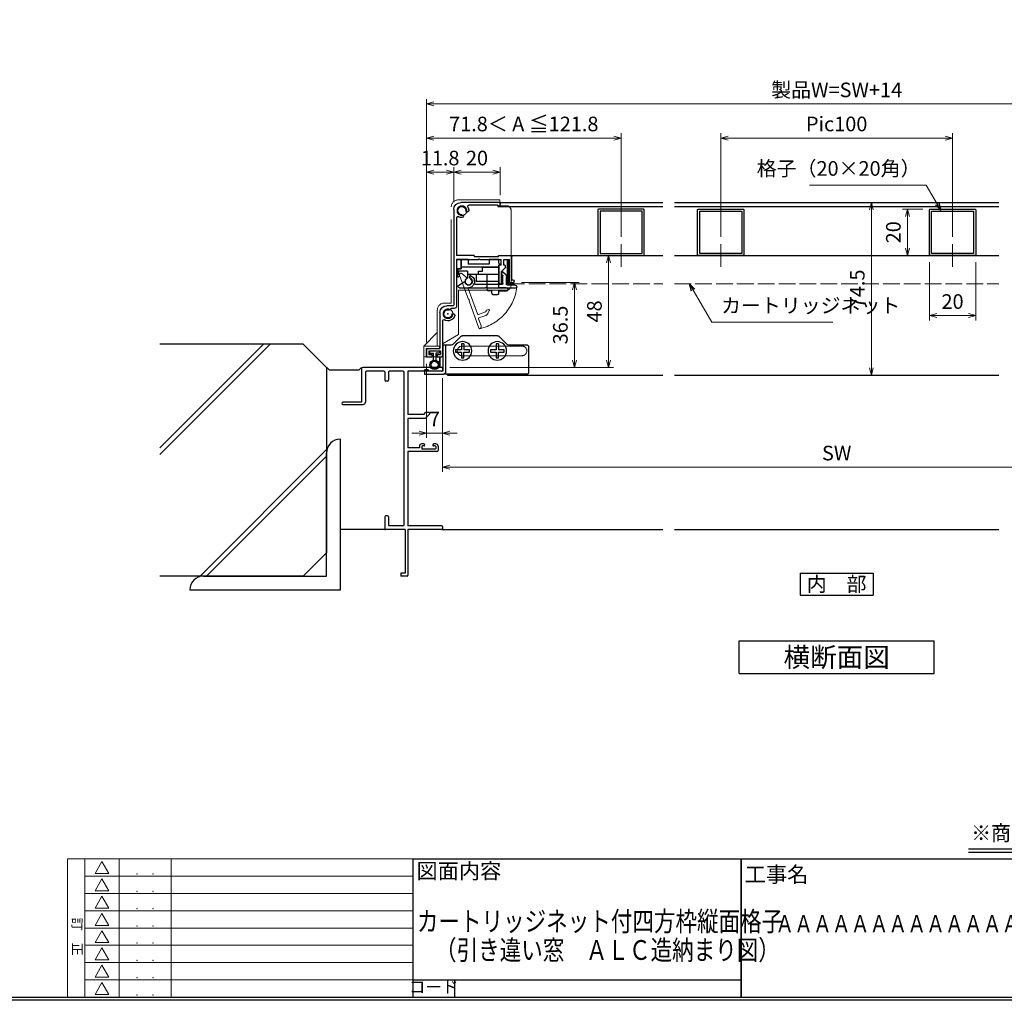
# Model space of a CAD drawing. Units: millimetres. Extents: x -1 to 2506, y 22 to 868.
# Drawn here: x 1790 to 2215, y 22 to 445 of the extents above; entities that cross this region are included whole.
import ezdxf
from ezdxf.enums import TextEntityAlignment as Align

# ---------------------------------------------------------------- set-up
doc = ezdxf.new("R2010")
doc.units = ezdxf.units.MM
doc.header["$LTSCALE"] = 3
doc.linetypes.add('ACAD_ISO02W100', pattern=[15, 12, -3])
doc.linetypes.add('ACAD_ISO04W100', pattern=[30, 24, -3, 0, -3])
doc.layers.get('0').update_dxf_attribs({"lineweight": 25})
doc.layers.get('Defpoints').update_dxf_attribs({"color": 151, "lineweight": 25})
for name, color, linetype in [('0000躯体', 253, 'Continuous'), ('_0-0_図枠', 7, 'Continuous'), ('TOS_S1', 4, 'Continuous')]:
    doc.layers.add(name, color=color, linetype=linetype)
for name, color, linetype, lineweight in [('003', 2, 'Continuous', 25), ('006', 4, 'ACAD_ISO04W100', 20), ('007', 4, 'ACAD_ISO02W100', 20), ('Z_HYO', 7, 'Continuous', 9)]:
    doc.layers.add(name, color=color, linetype=linetype, lineweight=lineweight)
doc.styles.add('AT_VECTOR', font='romans.shx', dxfattribs={"bigfont": 'extfont.shx'})
doc.styles.add('DIM', font='romans.shx', dxfattribs={"width": 0.75, "bigfont": 'extfont.shx'})
doc.styles.add('TOS_t', font='txt', dxfattribs={"width": 1.2})
doc.styles.add('TOS_y', font='txt', dxfattribs={"width": 0.8})
doc.dimstyles.new('DIM', dxfattribs={"dimtxt": 3, "dimasz": 1.5, "dimexe": 1, "dimexo": 1.5, "dimgap": 1, "dimtad": 1, "dimdsep": 46, "dimtxsty": 'DIM', "dimblk": 'OPEN30', "dimcen": 0, "dimclrd": 4, "dimclre": 4, "dimclrt": 7, "dimadec": 0, "dimazin": 0, "dimtfac": 1, "dimtmove": 0, "dimatfit": 3, "dimldrblk": 'OPEN30', "dimfxl": 0, "dimlwd": 20, "dimlwe": 20, "dimarcsym": 0})

# ---------------------------------------------------------------- blocks, each defined once
blk = doc.blocks.new('REF-TO-1X873', base_point=(72.37, 184.18))
at = {"layer": 'TOS_S1', "ltscale": 0.7}
for p, q in [((37.37, 253.68), (37.37, 239.18)), ((72.07, 254.18), (37.87, 254.18)), ((39.02, 252.03), (39.02, 239.18)), ((47.07, 252.53), (39.52, 252.53)), ((47.37, 252.23), (47.37, 248.68)), ((49.02, 252.23), (49.02, 248.68)), ((55.22, 252.53), (49.32, 252.53)), ((55.72, 186.33), (55.72, 252.03)), ((64.12, 252.53), (57.37, 252.53)), ((57.37, 252.53), (57.37, 233.83)), ((64.67, 253.08), (64.12, 252.53)), ((66.07, 253.08), (64.67, 253.08)), ((66.07, 253.08), (66.07, 252.53)), ((72.07, 252.53), (66.07, 252.53)), ((72.37, 253.88), (72.37, 252.83)), ((48.52, 248.18), (47.87, 248.18)), ((37.37, 239.18), (29.37, 239.18)), ((29.37, 238.18), (38.02, 238.18)), ((64.19, 233.83), (57.37, 233.83)), ((64.19, 233.83), (65.04, 234.68)), ((65.02, 232.33), (66.77, 234.08)), ((66.52, 234.68), (65.04, 234.68)), ((57.37, 232.18), (57.37, 219.48)), ((64.66, 232.18), (57.37, 232.18)), ((64.17, 221.18), (63.37, 221.18)), ((69.37, 221.18), (68.57, 221.18)), ((62.37, 219.48), (57.37, 219.48)), ((69.87, 217.83), (57.37, 217.83)), ((57.37, 217.83), (57.37, 185.83)), ((62.37, 220.18), (62.37, 219.48)), ((63.37, 219.98), (63.37, 219.23)), ((64.37, 220.28), (63.67, 220.28)), ((69.07, 218.93), (63.67, 218.93)), ((64.67, 220.68), (64.67, 220.58)), ((68.07, 220.68), (68.07, 220.58)), ((69.07, 220.28), (68.37, 220.28)), ((69.37, 219.98), (69.37, 219.23)), ((70.37, 220.18), (70.37, 218.33)), ((47.37, 189.68), (47.37, 187.38)), ((47.37, 186.98), (47.37, 184.48)), ((48.52, 190.18), (47.87, 190.18)), ((49.02, 189.68), (49.02, 186.13)), ((56.17, 184.18), (47.67, 184.18)), ((55.22, 185.83), (49.32, 185.83)), ((56.17, 184.18), (56.17, 165.38)), ((72.07, 185.83), (57.37, 185.83)), ((72.07, 184.18), (57.37, 184.18)), ((57.37, 184.18), (57.37, 164.48)), ((72.37, 185.53), (72.37, 184.48)), ((56.17, 165.38), (54.37, 165.38)), ((54.37, 165.38), (54.37, 164.18)), ((57.07, 164.18), (54.37, 164.18))]:
    blk.add_line(p, q, dxfattribs=at)
at = {"layer": 'TOS_S1'}
for p, q in [((47.57, 187.18), (47.37, 187.38)), ((47.37, 186.98), (47.57, 187.18))]:
    blk.add_line(p, q, dxfattribs=at)
at = {"layer": 'TOS_S1', "ltscale": 0.7}
for centre, radius, start, end in [((37.87, 253.68), 0.5, 90, 180), ((39.52, 252.03), 0.5, 90, 180), ((47.07, 252.23), 0.3, 0, 90), ((49.32, 252.23), 0.3, 90, 180), ((55.22, 252.03), 0.5, 0, 90), ((72.07, 253.88), 0.3, 0, 90), ((72.07, 252.83), 0.3, 270, 0), ((47.87, 248.68), 0.5, 180, 270), ((48.52, 248.68), 0.5, 270, 0), ((29.37, 238.68), 0.5, 90, 270), ((38.02, 239.18), 1, 270, 0), ((66.52, 234.33), 0.354, 315, 90), ((64.66, 232.68), 0.5, 270, 315), ((63.37, 220.18), 1, 90, 180), ((64.17, 220.68), 0.5, 0, 90), ((68.57, 220.68), 0.5, 90, 180), ((69.37, 220.18), 1, 0, 90), ((63.67, 219.98), 0.3, 90, 180), ((63.67, 219.23), 0.3, 180, 270), ((64.37, 220.58), 0.3, 270, 0), ((68.37, 220.58), 0.3, 180, 270), ((69.07, 219.98), 0.3, 0, 90), ((69.07, 219.23), 0.3, 270, 0), ((69.87, 218.33), 0.5, 270, 0), ((47.87, 189.68), 0.5, 90, 180), ((48.52, 189.68), 0.5, 0, 90), ((47.67, 184.48), 0.3, 180, 270), ((49.32, 186.13), 0.3, 180, 270), ((55.22, 186.33), 0.5, 270, 0), ((72.07, 185.53), 0.3, 0, 90), ((72.07, 184.48), 0.3, 270, 0), ((57.07, 164.48), 0.3, 270, 0)]:
    blk.add_arc(centre, radius, start, end, dxfattribs=at)
blk = doc.blocks.new('WAKU_KAITEI')
at = {"color": 255}
for p, q in [((350, 40), (450, 40)), ((350, 40), (350, 0)), ((355, 40), (355, 0)), ((365, 40), (365, 0)), ((380, 40), (380, 0)), ((450, 40), (450, 0)), ((355, 35), (450, 35)), ((355, 30), (450, 30)), ((355, 25), (450, 25)), ((355, 20), (450, 20)), ((355, 15), (450, 15)), ((355, 10), (450, 10)), ((350, 7), (350, 0)), ((355, 5), (450, 5)), ((350, 0), (450, 0))]:
    blk.add_line(p, q, dxfattribs=at)
at = {"color": 255, "linetype": 'Continuous'}
for p, q in [((358, 35.77), (360, 39.23)), ((362, 35.77), (360, 39.23)), ((358, 35.77), (362, 35.77)), ((358, 30.77), (360, 34.23)), ((362, 30.77), (360, 34.23)), ((358, 30.77), (362, 30.77)), ((358, 25.77), (360, 29.23)), ((362, 25.77), (360, 29.23)), ((358, 25.77), (362, 25.77)), ((358, 20.77), (360, 24.23)), ((362, 20.77), (360, 24.23)), ((358, 20.77), (362, 20.77)), ((358, 20.77), (362, 20.77)), ((358, 15.77), (360, 19.23)), ((362, 15.77), (360, 19.23)), ((358, 15.77), (362, 15.77)), ((358, 10.77), (360, 14.23)), ((362, 10.77), (360, 14.23)), ((358, 10.77), (362, 10.77)), ((358, 5.77), (360, 9.23)), ((362, 5.77), (360, 9.23)), ((358, 5.77), (362, 5.77)), ((358, 0.77), (360, 4.23)), ((362, 0.77), (360, 4.23)), ((358, 0.77), (362, 0.77))]:
    blk.add_line(p, q, dxfattribs=at)
for p in [(370.1, 35.62), (374.81, 35.62), (370.1, 30.62), (374.81, 30.62), (370.1, 25.62), (374.81, 25.62), (370.1, 20.62), (370.1, 20.62), (374.81, 20.62), (374.81, 20.62), (370.1, 15.62), (374.81, 15.62), (370.1, 10.62), (374.81, 10.62), (370.1, 5.62), (374.81, 5.62), (370.1, 0.62), (374.81, 0.62)]:
    blk.add_point(p, dxfattribs=at)
at = {"color": 255, "style": 'TOS_t'}
blk.add_text('訂    正', height=2.8, rotation=270, dxfattribs=at).set_placement((352.5, 17.5), align=Align.MIDDLE)
at = {"color": 255, "style": 'TOS_y', "width": 0.85}
for tag, p in [('NO1', (359.89, 36.14)), ('NO2', (359.89, 31.14)), ('NO3', (359.89, 26.14)), ('NO4', (359.89, 21.14)), ('NO5', (359.89, 16.14)), ('NO6', (359.89, 11.14)), ('NO7', (359.89, 6.14)), ('NO8', (359.89, 1.14))]:
    blk.add_attdef(tag, text='', height=1.9, dxfattribs=at).set_placement(p, align=Align.CENTER)
for tag, p, height in [('YEAR1', (365.89, 35.93), 2.5), ('MONTH1', (371, 35.93), 2.5), ('DAY1', (375.89, 35.93), 2.5), ('COMMENT1', (383.17, 35.82), 3), ('YEAR2', (365.89, 30.93), 2.5), ('MONTH2', (371, 30.93), 2.5), ('DAY2', (375.89, 30.93), 2.5), ('COMMENT2', (383.17, 30.82), 3), ('COMMENT3', (383.17, 25.82), 3), ('YEAR3', (365.89, 25.93), 2.5), ('MONTH3', (371, 25.93), 2.5), ('DAY3', (375.89, 25.93), 2.5), ('YEAR4', (365.89, 20.93), 2.5), ('MONTH4', (371, 20.93), 2.5), ('DAY4', (375.89, 20.93), 2.5), ('COMMENT4', (383.17, 20.82), 3), ('YEAR5', (365.89, 15.93), 2.5), ('MONTH5', (371, 15.93), 2.5), ('DAY5', (375.89, 15.93), 2.5), ('COMMENT5', (383.17, 15.82), 3), ('YEAR6', (365.89, 10.93), 2.5), ('MONTH6', (371, 10.93), 2.5), ('DAY6', (375.89, 10.93), 2.5), ('COMMENT6', (383.17, 10.82), 3), ('COMMENT7', (383.17, 5.82), 3), ('YEAR7', (365.89, 5.93), 2.5), ('MONTH7', (371, 5.93), 2.5), ('DAY7', (375.89, 5.93), 2.5), ('YEAR8', (365.89, 0.93), 2.5), ('MONTH8', (371, 0.93), 2.5), ('DAY8', (375.89, 0.93), 2.5), ('COMMENT8', (383.17, 0.82), 3)]:
    blk.add_attdef(tag, p, '', height=height, dxfattribs=at)
blk = doc.blocks.new('_Open30')
at = {"color": 0, "linetype": 'ByBlock', "lineweight": -2}
for p, q in [((-1, 0.27), (0, 0)), ((0, 0), (-1, -0.27)), ((0, 0), (-1, 0))]:
    blk.add_line(p, q, dxfattribs=at)
blk = doc.blocks.new('*D105')
at = {"color": 4, "lineweight": 20, "ltscale": 0.2}
for p, q in [((1972.51, 290.68), (1972.51, 250.2)), ((2312.51, 290.68), (2312.51, 250.2)), ((2309.36, 252.3), (1975.66, 252.3))]:
    blk.add_line(p, q, dxfattribs=at)
at = {"layer": 'Defpoints', "color": 0, "ltscale": 0.2}
for p in [(1972.51, 293.83), (2312.51, 293.83), (1972.51, 252.3)]:
    blk.add_point(p, dxfattribs=at)
at = {"color": 4, "lineweight": 20, "ltscale": 0.2, "xscale": 3.15, "yscale": 3.15, "zscale": 3.15, "rotation": 180}
blk.add_blockref('_Open30', (1972.51, 252.3), dxfattribs=at)
at = {"color": 4, "lineweight": 20, "ltscale": 0.2, "xscale": 3.15, "yscale": 3.15, "zscale": 3.15}
blk.add_blockref('_Open30', (2312.51, 252.3), dxfattribs=at)
at = {"color": 7, "ltscale": 0.2, "insert": (2142.51, 257.55), "char_height": 6.3, "attachment_point": 5, "style": 'DIM'}
blk.add_mtext('SW', dxfattribs=at)
blk = doc.blocks.new('*D106')
at = {"color": 4, "lineweight": 20, "ltscale": 0.2}
for p, q in [((1965.51, 296.78), (1965.51, 264.9)), ((1972.51, 290.68), (1972.51, 264.9)), ((1962.36, 267), (1959.21, 267)), ((1965.51, 267), (1972.51, 267)), ((1975.66, 267), (1978.81, 267))]:
    blk.add_line(p, q, dxfattribs=at)
at = {"layer": 'Defpoints', "color": 0, "ltscale": 0.2}
for p in [(1965.51, 299.93), (1972.51, 293.83), (1972.51, 267)]:
    blk.add_point(p, dxfattribs=at)
at = {"color": 4, "lineweight": 20, "ltscale": 0.2, "xscale": 3.15, "yscale": 3.15, "zscale": 3.15}
blk.add_blockref('_Open30', (1965.51, 267), dxfattribs=at)
at = {"color": 4, "lineweight": 20, "ltscale": 0.2, "xscale": 3.15, "yscale": 3.15, "zscale": 3.15, "rotation": 180}
blk.add_blockref('_Open30', (1972.51, 267), dxfattribs=at)
at = {"color": 7, "ltscale": 0.2, "insert": (1969.01, 272.25), "char_height": 6.3, "attachment_point": 5, "style": 'DIM'}
blk.add_mtext('7', dxfattribs=at)
blk = doc.blocks.new('J8146')
at = {"layer": '003'}
blk.add_lwpolyline([(424.5, 523.68), (443.9, 523.68, -0.414214), (444.2, 523.38), (444.2, 503.98, -0.414214), (443.9, 503.68), (424.5, 503.68, -0.414214), (424.2, 503.98), (424.2, 523.38, -0.414214)], format="xyb", close=True, dxfattribs=at)
blk.add_lwpolyline([(425.1, 522.78), (443.3, 522.78), (443.3, 504.58), (425.1, 504.58)], close=True, dxfattribs=at)
blk = doc.blocks.new('AFGD')
at = {"layer": '003'}
for p, q in [((120.93, 66.69), (120.93, 59.49)), ((120.93, 66.69), (130.73, 66.69)), ((130.73, 63.69), (130.73, 66.69)), ((133.43, 63.69), (133.43, 65.28)), ((134.43, 62.29), (134.43, 65.28)), ((138.73, 61.29), (138.73, 63.79)), ((120.93, 59.49), (120.23, 59.49)), ((120.23, 59.49), (120.93, 58.79)), ((120.93, 63.69), (134.43, 63.69)), ((120.93, 60.49), (137.13, 60.49)), ((134.43, 62.29), (138.33, 62.29)), ((137.13, 57.19), (137.13, 61.29)), ((137.13, 61.29), (138.73, 61.29)), ((138.33, 62.29), (138.33, 63.7)), ((120.93, 58.79), (120.93, 57.19)), ((120.93, 57.19), (125.13, 57.19)), ((125.13, 59.19), (134.13, 59.19)), ((125.13, 57.19), (125.13, 59.19)), ((134.13, 57.19), (134.13, 59.19)), ((134.13, 57.19), (137.13, 57.19))]:
    blk.add_line(p, q, dxfattribs=at)
for centre, radius, start, end in [((133.93, 66.69), 1.5, 289.4712, 250.5288), ((138.43, 64.19), 0.5, 306.8699, 258.463)]:
    blk.add_arc(centre, radius, start, end, dxfattribs=at)
blk = doc.blocks.new('ASDG')
at = {"layer": '003'}
for p, q in [((142.48, 115.1), (140.48, 115.1)), ((135.98, 113.1), (135.98, 112.67)), ((136.98, 112.1), (135.98, 112.67)), ((139.98, 113.6), (136.48, 113.6)), ((139.98, 112.1), (136.98, 112.1)), ((139.98, 114.6), (139.98, 113.6)), ((139.98, 112.1), (139.98, 103.3)), ((142.98, 114.6), (142.98, 113.6)), ((142.98, 113.6), (144.48, 113.6)), ((144.98, 113.1), (144.98, 106.3)), ((148.78, 106.3), (139.98, 106.3)), ((148.78, 106.3), (148.78, 105.1)), ((146.98, 103.3), (139.98, 103.3)), ((148.78, 105.1), (146.98, 105.1)), ((146.98, 105.1), (146.98, 103.3))]:
    blk.add_line(p, q, dxfattribs=at)
for centre, start, end in [((140.48, 114.6), 90, 180), ((142.48, 114.6), 0, 90), ((136.48, 113.1), 90, 180), ((144.48, 113.1), 0, 90), ((144.48, 113.1), 0, 90)]:
    blk.add_arc(centre, 0.5, start, end, dxfattribs=at)
blk = doc.blocks.new('DGHJ')
at = {"layer": '003'}
for p, q in [((570.55, -114.52), (572.81, -115.9)), ((570.86, -113.41), (582.06, -113.41)), ((582.36, -113.71), (582.06, -113.41)), ((582.36, -113.71), (582.66, -113.41)), ((582.66, -113.41), (595.26, -113.41)), ((591.36, -114.61), (594.56, -114.61)), ((575.26, -117.78), (575.26, -118.27)), ((577.51, -114.91), (589.26, -114.91)), ((589.56, -115.21), (589.56, -118.52)), ((591.06, -114.91), (591.06, -118.14)), ((589.06, -119.11), (589.06, -120.01)), ((589.57, -120.23), (590.61, -119.21))]:
    blk.add_line(p, q, dxfattribs=at)
for centre, radius, start, end in [((570.86, -114.01), 0.6, 90, 238.7), ((574.76, -116.11), 1.55, 295.622, 165.4047), ((591.36, -114.91), 0.3, 90, 180), ((594.56, -113.61), 1, 270, 351.7868), ((595.26, -113.71), 0.3, 351.7868, 90), ((572.97, -115.64), 0.3, 238.7, 345.4047), ((575.56, -117.78), 0.3, 115.622, 180), ((575.56, -118.27), 0.3, 180, 290.3544), ((574.76, -116.11), 2.6, 290.3544, 18.08), ((577.51, -115.21), 0.3, 90, 198.08), ((589.36, -119.11), 0.3, 99.5941, 180), ((589.26, -115.21), 0.3, 0, 90), ((589.26, -118.52), 0.3, 279.5941, 0), ((589.56, -118.14), 1.5, 314.3, 0), ((589.36, -120.01), 0.3, 180, 314.3)]:
    blk.add_arc(centre, radius, start, end, dxfattribs=at)
blk = doc.blocks.new('stard')
at = {"layer": '003'}
for p, q in [((752.43, 207.74), (769.43, 207.74)), ((752.43, 207.74), (752.43, 207.04)), ((753.43, 206.54), (765.93, 206.54)), ((753.43, 206.54), (753.43, 206.04)), ((772.43, 204.74), (772.43, 163.54)), ((771.23, 201.24), (771.23, 184.89)), ((747.43, 174.39), (747.43, 184.39)), ((753.18, 184.89), (747.93, 184.89)), ((750.83, 183.19), (748.43, 183.19)), ((748.43, 173.19), (748.43, 183.19)), ((750.83, 180.69), (750.83, 183.19)), ((761.13, 183.19), (752.03, 183.19)), ((752.03, 180.69), (752.03, 183.19)), ((753.18, 184.39), (753.18, 184.89)), ((763.68, 184.39), (753.18, 184.39)), ((761.43, 183.49), (761.13, 183.19)), ((761.43, 183.49), (761.73, 183.19)), ((771.23, 183.19), (761.73, 183.19)), ((763.68, 184.89), (771.23, 184.89)), ((763.68, 184.89), (763.68, 184.39)), ((771.23, 183.19), (771.23, 163.04)), ((750.22, 179.6), (751.83, 177.99)), ((752.03, 180.69), (752.83, 180.69)), ((752.83, 172.99), (752.83, 180.69)), ((747.43, 174.39), (746.93, 174.39)), ((751.83, 172.99), (751.83, 177.99)), ((746.43, 173.19), (746.43, 173.89)), ((748.43, 173.19), (746.43, 173.19)), ((752.53, 172.69), (752.13, 172.69)), ((772.23, 162.04), (773.51, 162.04)), ((772.73, 163.24), (775.43, 163.24)), ((778.43, 160.24), (778.43, 144.74)), ((777.23, 156.74), (777.23, 141.74)), ((783.73, 144.74), (778.43, 144.74)), ((779.58, 141.24), (777.73, 141.24)), ((783.23, 143.74), (778.23, 143.74)), ((778.23, 143.74), (778.23, 142.24)), ((779.58, 142.24), (778.23, 142.24)), ((779.58, 142.24), (779.58, 141.24)), ((783.23, 142.24), (781.88, 142.24)), ((781.88, 142.24), (781.88, 141.24)), ((784.23, 141.24), (781.88, 141.24)), ((783.23, 143.74), (783.23, 142.24)), ((784.23, 144.24), (784.23, 141.24))]:
    blk.add_line(p, q, dxfattribs=at)
at = {"layer": '003', "linetype": 'Continuous'}
for p, q in [((750.13, 179.82), (750.13, 180.39)), ((750.43, 180.69), (750.83, 180.69))]:
    blk.add_line(p, q, dxfattribs=at)
at = {"layer": '003'}
for centre, radius, start, end in [((753.43, 207.04), 1, 180, 270), ((765.93, 206.04), 0.5, 329.0503, 90), ((768.93, 204.24), 3, 149.0503, 180), ((766.55, 204.24), 0.625, 180, 0), ((768.93, 204.24), 1.75, 270, 180), ((769.43, 204.74), 3, 0, 90), ((768.93, 201.87), 0.625, 90, 270), ((768.93, 204.24), 3, 270, 300.9497), ((770.73, 201.24), 0.5, 0, 120.9497), ((747.93, 184.39), 0.5, 90, 180), ((750.43, 179.82), 0.3, 180, 225), ((746.93, 173.89), 0.5, 90, 180), ((752.13, 172.99), 0.3, 180, 270), ((752.53, 172.99), 0.3, 270, 0), ((772.23, 163.04), 1, 180, 270), ((772.73, 163.54), 0.3, 180, 270), ((774.93, 159.74), 1.75, 195, 105), ((773.51, 161.84), 0.2, 13.6058, 90), ((774.31, 162.04), 0.625, 193.6058, 285), ((775.43, 160.24), 3, 0, 90), ((772.64, 159.13), 0.625, 15, 195), ((774.93, 159.74), 3, 195, 300.9497), ((776.73, 156.74), 0.5, 0, 120.9497), ((783.73, 144.24), 0.5, 0, 90), ((777.73, 141.74), 0.5, 180, 270)]:
    blk.add_arc(centre, radius, start, end, dxfattribs=at)
at = {"layer": '003', "linetype": 'Continuous'}
blk.add_arc((750.43, 180.39), 0.3, 90, 180, dxfattribs=at)
at = {"layer": '003'}
blk.add_point((774.93, 159.74), dxfattribs=at)
blk = doc.blocks.new('AZSFDDGF')
at = {"layer": '007'}
for p, q in [((124.41, -76.37), (123.03, -78.64)), ((125.52, -76.68), (125.52, -87.88)), ((121.16, -81.08), (120.67, -81.08)), ((124.02, -83.34), (124.02, -95.08)), ((125.22, -88.18), (125.52, -87.88)), ((125.22, -88.18), (125.52, -88.48)), ((125.52, -88.48), (125.52, -101.08)), ((118.71, -95.39), (119.72, -96.43)), ((119.82, -94.88), (118.92, -94.88)), ((123.72, -95.38), (120.42, -95.38)), ((124.02, -96.88), (120.8, -96.88)), ((124.32, -97.18), (124.32, -100.39))]:
    blk.add_line(p, q, dxfattribs=at)
for centre, radius, start, end in [((124.92, -76.68), 0.6, 0, 148.7), ((122.82, -80.58), 1.55, 205.622, 75.4047), ((123.29, -78.79), 0.3, 148.7, 255.4047), ((120.67, -81.38), 0.3, 90, 200.3544), ((122.82, -80.58), 2.6, 200.3544, 288.08), ((121.16, -81.38), 0.3, 25.622, 90), ((123.72, -83.34), 0.3, 0, 108.08), ((118.92, -95.18), 0.3, 90, 224.3), ((120.8, -95.38), 1.5, 224.3, 270), ((119.82, -95.18), 0.3, 9.5941, 90), ((120.42, -95.08), 0.3, 189.5941, 270), ((123.72, -95.08), 0.3, 270, 0), ((124.02, -97.18), 0.3, 0, 90), ((125.32, -100.39), 1, 180, 261.7868), ((125.22, -101.08), 0.3, 261.7868, 0)]:
    blk.add_arc(centre, radius, start, end, dxfattribs=at)
blk = doc.blocks.new('ASDFSTUJ')
at = {"layer": '007'}
for p, q in [((655.4, 17.02), (658.2, 17.02)), ((658.2, 17.02), (658.2, 19.52)), ((658.2, 19.52), (676.2, 19.52)), ((653.4, -17.38), (653.4, 15.02)), ((679.2, -24.98), (679.2, 16.52)), ((676.1, -19.38), (655.4, -19.38)), ((676.1, -38.58), (676.1, -19.38)), ((679.2, -24.98), (682.2, -24.98)), ((685.2, -43.48), (685.2, -27.98)), ((691, -43.48), (685.2, -37.68)), ((676.1, -38.58), (682.9, -42.51)), ((682.9, -48.18), (682.9, -42.51)), ((684.2, -43.48), (691, -43.48)), ((684.2, -44.48), (684.2, -43.48)), ((684.2, -44.48), (690, -44.48)), ((690, -44.48), (690, -48.18)), ((691, -43.48), (691, -52.68)), ((691, -48.18), (682.9, -48.18)), ((684.2, -48.18), (684.2, -52.68)), ((684.2, -52.68), (691, -52.68))]:
    blk.add_line(p, q, dxfattribs=at)
for centre in [(674.6, 14.92), (680.6, -29.58)]:
    blk.add_circle(centre, 2.1, dxfattribs=at)
for centre, radius, start, end in [((655.4, 15.02), 2, 90, 180), ((676.2, 16.52), 3, 0, 90), ((655.4, -17.38), 2, 180, 270), ((682.2, -27.98), 3, 0, 90)]:
    blk.add_arc(centre, radius, start, end, dxfattribs=at)
blk = doc.blocks.new('ZDFGHGVJKGH')
at = {"layer": '003'}
for p, q in [((704.02, -59.72), (707.43, -56.31)), ((708.14, -56.01), (723.31, -56.01)), ((727.43, -59.72), (724.02, -56.31)), ((694.73, -60.51), (694.73, -72.01)), ((695.23, -60.01), (703.31, -60.01)), ((728.14, -60.01), (731.73, -60.01)), ((730.53, -60.01), (730.53, -71.51)), ((731.73, -60.01), (731.73, -71.31)), ((731.73, -71.31), (739.73, -71.31)), ((739.73, -71.31), (739.73, -72.51)), ((695.23, -72.51), (730.53, -72.51)), ((730.53, -72.51), (731.53, -72.51)), ((739.73, -72.51), (731.53, -72.51))]:
    blk.add_line(p, q, dxfattribs=at)
for centre in [(708.23, -62.51), (723.23, -62.51)]:
    blk.add_circle(centre, 4, dxfattribs=at)
for centre, radius, start, end in [((708.14, -57.01), 1, 90, 135), ((723.31, -57.01), 1, 45, 90), ((695.23, -60.51), 0.5, 90, 180), ((703.31, -59.01), 1, 270, 315), ((728.14, -59.01), 1, 225, 270), ((695.23, -72.01), 0.5, 180, 270), ((731.53, -71.51), 1, 180, 270)]:
    blk.add_arc(centre, radius, start, end, dxfattribs=at)
blk = doc.blocks.new('*D107')
at = {"color": 4, "lineweight": 20, "ltscale": 0.2}
for p, q in [((2092.51, 351.65), (2092.51, 396.34)), ((2192.51, 351.65), (2192.51, 396.34)), ((2189.36, 394.24), (2095.66, 394.24))]:
    blk.add_line(p, q, dxfattribs=at)
at = {"layer": 'Defpoints', "color": 0, "ltscale": 0.2}
for p in [(2092.51, 394.24), (2092.51, 348.5), (2192.51, 348.5)]:
    blk.add_point(p, dxfattribs=at)
at = {"color": 4, "lineweight": 20, "ltscale": 0.2, "xscale": 3.15, "yscale": 3.15, "zscale": 3.15, "rotation": 180}
blk.add_blockref('_Open30', (2092.51, 394.24), dxfattribs=at)
at = {"color": 4, "lineweight": 20, "ltscale": 0.2, "xscale": 3.15, "yscale": 3.15, "zscale": 3.15}
blk.add_blockref('_Open30', (2192.51, 394.24), dxfattribs=at)
at = {"color": 7, "ltscale": 0.2, "insert": (2142.51, 399.49), "char_height": 6.3, "attachment_point": 5, "style": 'DIM'}
blk.add_mtext('Pic100', dxfattribs=at)
blk = doc.blocks.new('*D111')
at = {"color": 4, "lineweight": 20, "ltscale": 0.2}
for p, q in [((1965.51, 306.08), (1965.51, 381.64)), ((1968.66, 379.54), (1974.16, 379.54)), ((1977.31, 366.58), (1977.31, 381.64))]:
    blk.add_line(p, q, dxfattribs=at)
at = {"layer": 'Defpoints', "color": 0, "ltscale": 0.2}
for p in [(1977.31, 379.54), (1977.31, 363.43), (1965.51, 302.93)]:
    blk.add_point(p, dxfattribs=at)
at = {"color": 4, "lineweight": 20, "ltscale": 0.2, "xscale": 3.15, "yscale": 3.15, "zscale": 3.15, "rotation": 180}
blk.add_blockref('_Open30', (1965.51, 379.54), dxfattribs=at)
at = {"color": 4, "lineweight": 20, "ltscale": 0.2, "xscale": 3.15, "yscale": 3.15, "zscale": 3.15}
blk.add_blockref('_Open30', (1977.31, 379.54), dxfattribs=at)
at = {"color": 7, "ltscale": 0.2, "insert": (1971.41, 384.79), "char_height": 6.3, "attachment_point": 5, "style": 'DIM'}
blk.add_mtext('11.8', dxfattribs=at)
blk = doc.blocks.new('*D112')
at = {"color": 4, "lineweight": 20, "ltscale": 0.2}
for p, q in [((1977.31, 366.58), (1977.31, 381.64)), ((1980.46, 379.54), (1994.16, 379.54)), ((1997.31, 369.58), (1997.31, 381.64))]:
    blk.add_line(p, q, dxfattribs=at)
at = {"layer": 'Defpoints', "color": 0, "ltscale": 0.2}
for p in [(1997.31, 379.54), (1997.31, 366.43), (1977.31, 363.43)]:
    blk.add_point(p, dxfattribs=at)
at = {"color": 4, "lineweight": 20, "ltscale": 0.2, "xscale": 3.15, "yscale": 3.15, "zscale": 3.15, "rotation": 180}
blk.add_blockref('_Open30', (1977.31, 379.54), dxfattribs=at)
at = {"color": 4, "lineweight": 20, "ltscale": 0.2, "xscale": 3.15, "yscale": 3.15, "zscale": 3.15}
blk.add_blockref('_Open30', (1997.31, 379.54), dxfattribs=at)
at = {"color": 7, "ltscale": 0.2, "insert": (1987.31, 384.79), "char_height": 6.3, "attachment_point": 5, "style": 'DIM'}
blk.add_mtext('20', dxfattribs=at)
blk = doc.blocks.new('*D113')
at = {"color": 4, "lineweight": 20, "ltscale": 0.2}
for p, q in [((1965.51, 306.08), (1965.51, 411.04)), ((2316.36, 408.94), (1968.66, 408.94)), ((2319.51, 306.08), (2319.51, 411.04))]:
    blk.add_line(p, q, dxfattribs=at)
at = {"layer": 'Defpoints', "color": 0, "ltscale": 0.2}
for p in [(1965.51, 408.94), (1965.51, 302.93), (2319.51, 302.93)]:
    blk.add_point(p, dxfattribs=at)
at = {"color": 4, "lineweight": 20, "ltscale": 0.2, "xscale": 3.15, "yscale": 3.15, "zscale": 3.15, "rotation": 180}
blk.add_blockref('_Open30', (1965.51, 408.94), dxfattribs=at)
at = {"color": 4, "lineweight": 20, "ltscale": 0.2, "xscale": 3.15, "yscale": 3.15, "zscale": 3.15}
blk.add_blockref('_Open30', (2319.51, 408.94), dxfattribs=at)
at = {"color": 7, "ltscale": 0.2, "insert": (2142.51, 414.19), "char_height": 6.3, "attachment_point": 5, "style": 'DIM'}
blk.add_mtext('製品W=SW+14', dxfattribs=at)
blk = doc.blocks.new('*D115')
at = {"color": 4, "lineweight": 20, "ltscale": 0.2}
for p, q in [((2182.51, 340.73), (2182.51, 315.55)), ((2202.51, 340.73), (2202.51, 315.55)), ((2185.66, 317.65), (2199.36, 317.65))]:
    blk.add_line(p, q, dxfattribs=at)
at = {"layer": 'Defpoints', "color": 0, "ltscale": 0.2}
for p in [(2182.51, 343.88), (2202.51, 343.88), (2202.51, 317.65)]:
    blk.add_point(p, dxfattribs=at)
at = {"color": 4, "lineweight": 20, "ltscale": 0.2, "xscale": 3.15, "yscale": 3.15, "zscale": 3.15, "rotation": 180}
blk.add_blockref('_Open30', (2182.51, 317.65), dxfattribs=at)
at = {"color": 4, "lineweight": 20, "ltscale": 0.2, "xscale": 3.15, "yscale": 3.15, "zscale": 3.15}
blk.add_blockref('_Open30', (2202.51, 317.65), dxfattribs=at)
at = {"color": 7, "ltscale": 0.2, "insert": (2192.51, 322.9), "char_height": 6.3, "attachment_point": 5, "style": 'DIM'}
blk.add_mtext('20', dxfattribs=at)
blk = doc.blocks.new('*D116')
at = {"color": 4, "lineweight": 20, "ltscale": 0.2}
for p, q in [((2179.66, 363.58), (2170.93, 363.58)), ((2173.03, 360.43), (2173.03, 346.73)), ((2179.66, 343.58), (2170.93, 343.58))]:
    blk.add_line(p, q, dxfattribs=at)
at = {"layer": 'Defpoints', "color": 0, "ltscale": 0.2}
for p in [(2182.81, 363.58), (2173.03, 343.58), (2182.81, 343.58)]:
    blk.add_point(p, dxfattribs=at)
at = {"color": 4, "lineweight": 20, "ltscale": 0.2, "xscale": 3.15, "yscale": 3.15, "zscale": 3.15}
for p, rotation in [((2173.03, 363.58), 90), ((2173.03, 343.58), 270)]:
    blk.add_blockref('_Open30', p, dxfattribs=dict(at, rotation=rotation))
at = {"color": 7, "ltscale": 0.2, "insert": (2167.78, 353.58), "char_height": 6.3, "attachment_point": 5, "rotation": 90, "style": 'DIM'}
blk.add_mtext('20', dxfattribs=at)
blk = doc.blocks.new('*D117')
at = {"color": 4, "lineweight": 20, "ltscale": 0.2}
for p, q in [((2145.66, 366.43), (2159.57, 366.43)), ((2157.47, 363.28), (2157.47, 295.08)), ((2145.66, 291.93), (2159.57, 291.93))]:
    blk.add_line(p, q, dxfattribs=at)
at = {"layer": 'Defpoints', "color": 0, "ltscale": 0.2}
for p in [(2142.51, 366.43), (2142.51, 291.93), (2157.47, 291.93)]:
    blk.add_point(p, dxfattribs=at)
at = {"color": 4, "lineweight": 20, "ltscale": 0.2, "xscale": 3.15, "yscale": 3.15, "zscale": 3.15}
for p, rotation in [((2157.47, 366.43), 90), ((2157.47, 291.93), 270)]:
    blk.add_blockref('_Open30', p, dxfattribs=dict(at, rotation=rotation))
at = {"color": 7, "ltscale": 0.2, "insert": (2152.22, 329.18), "char_height": 6.3, "attachment_point": 5, "rotation": 90, "style": 'DIM'}
blk.add_mtext('74.5', dxfattribs=at)
blk = doc.blocks.new('*D118')
at = {"color": 4, "lineweight": 20, "ltscale": 0.2}
for p, q in [((1965.51, 306.08), (1965.51, 396.34)), ((2049.51, 351.65), (2049.51, 396.34)), ((1968.66, 394.24), (2046.36, 394.24))]:
    blk.add_line(p, q, dxfattribs=at)
at = {"layer": 'Defpoints', "color": 0, "ltscale": 0.2}
for p in [(2049.51, 394.24), (2049.51, 348.5), (1965.51, 302.93)]:
    blk.add_point(p, dxfattribs=at)
at = {"color": 4, "lineweight": 20, "ltscale": 0.2, "xscale": 3.15, "yscale": 3.15, "zscale": 3.15, "rotation": 180}
blk.add_blockref('_Open30', (1965.51, 394.24), dxfattribs=at)
at = {"color": 4, "lineweight": 20, "ltscale": 0.2, "xscale": 3.15, "yscale": 3.15, "zscale": 3.15}
blk.add_blockref('_Open30', (2049.51, 394.24), dxfattribs=at)
at = {"color": 7, "ltscale": 0.2, "insert": (2007.51, 399.49), "char_height": 6.3, "attachment_point": 5, "style": 'DIM'}
blk.add_mtext('71.8＜ A ≦121.8', dxfattribs=at)
blk = doc.blocks.new('*D119')
at = {"layer": '003', "color": 4, "lineweight": 20, "ltscale": 0.2}
for p, q in [((2006.46, 331.88), (2031.46, 331.88)), ((2029.36, 298.48), (2029.36, 328.73)), ((1975.66, 295.33), (2031.46, 295.33))]:
    blk.add_line(p, q, dxfattribs=at)
at = {"layer": 'Defpoints', "color": 0, "ltscale": 0.2}
for p in [(2003.31, 331.88), (2029.36, 331.88), (1972.51, 295.33)]:
    blk.add_point(p, dxfattribs=at)
at = {"layer": '003', "color": 4, "lineweight": 20, "ltscale": 0.2, "xscale": 3.15, "yscale": 3.15, "zscale": 3.15}
for p, rotation in [((2029.36, 331.88), 90), ((2029.36, 295.33), 270)]:
    blk.add_blockref('_Open30', p, dxfattribs=dict(at, rotation=rotation))
at = {"layer": '003', "color": 7, "ltscale": 0.2, "insert": (2024.11, 313.6), "char_height": 6.3, "attachment_point": 5, "rotation": 90, "style": 'DIM'}
blk.add_mtext('36.5', dxfattribs=at)
blk = doc.blocks.new('*D120')
at = {"layer": '003', "color": 4, "lineweight": 20, "ltscale": 0.2}
for p, q in [((2004.96, 343.58), (2046.16, 343.58)), ((2044.06, 298.48), (2044.06, 340.43)), ((1975.66, 295.33), (2046.16, 295.33))]:
    blk.add_line(p, q, dxfattribs=at)
at = {"layer": 'Defpoints', "color": 0, "ltscale": 0.2}
for p in [(2001.81, 343.58), (2044.06, 343.58), (1972.51, 295.33)]:
    blk.add_point(p, dxfattribs=at)
at = {"layer": '003', "color": 4, "lineweight": 20, "ltscale": 0.2, "xscale": 3.15, "yscale": 3.15, "zscale": 3.15}
for p, rotation in [((2044.06, 343.58), 90), ((2044.06, 295.33), 270)]:
    blk.add_blockref('_Open30', p, dxfattribs=dict(at, rotation=rotation))
at = {"layer": '003', "color": 7, "ltscale": 0.2, "insert": (2038.81, 319.45), "char_height": 6.3, "attachment_point": 5, "rotation": 90, "style": 'DIM'}
blk.add_mtext('48', dxfattribs=at)

msp = doc.modelspace()

# ---------------------------------------------------------------- linework, layer by layer
at = {"ltscale": 0.2}
for p, q in [((1972.5061, 225.329), (2067.5061, 225.329)), ((2072.5061, 225.329), (2212.5061, 225.329))]:
    msp.add_line(p, q, dxfattribs=at)
at = {"color": 255}
for p, q in [((1959.6931, 83.33), (1959.6931, 31.145)), ((1959.6931, 83.33), (2101.3381, 83.33)), ((2101.3381, 83.33), (2474.0881, 83.33)), ((2101.3381, 83.33), (2101.3381, 23.69)), ((2101.3381, 31.145), (2101.3381, 83.33)), ((1959.6931, 31.145), (2101.3381, 31.145)), ((1959.6931, 31.145), (1959.6931, 23.69)), ((1959.6931, 31.145), (2101.3381, 31.145)), ((1977.5851, 31.145), (1977.5851, 23.69)), ((2101.3381, 23.69), (2101.3381, 31.145)), ((1959.6931, 23.69), (2101.3381, 23.69)), ((2101.3381, 23.69), (2250.4381, 23.69))]:
    msp.add_line(p, q, dxfattribs=at)
msp.add_lwpolyline([(2000.9094, 341.679), (2000.4028, 341.679), (2000.4028, 331.679), (2000.9094, 331.679)], close=True)
at = {"layer": '0000躯体'}
for p, q in [((1898.0788, 305.329), (1850.5278, 257.778)), ((1895.2588, 305.329), (1850.5278, 260.598)), ((1912.3901, 305.329), (1850.5278, 305.329)), ((1912.3901, 305.329), (1922.3901, 295.329)), ((1922.3901, 295.329), (1922.3901, 215.329)), ((1923.5061, 294.329), (1922.5061, 295.329)), ((1923.5061, 294.329), (1936.5061, 294.329)), ((1936.5061, 294.329), (1937.5061, 295.329)), ((1928.3901, 199.329), (1928.3901, 264.329)), ((1922.3901, 259.895), (1867.824, 205.329)), ((1922.3901, 257.075), (1870.644, 205.329)), ((1922.3901, 205.329), (1922.3901, 258.329)), ((1947.5061, 225.329), (1928.3901, 225.329)), ((1912.3901, 205.329), (1922.3901, 215.329)), ((1912.3901, 205.329), (1850.5278, 205.329)), ((1869.3901, 205.329), (1922.3901, 205.329)), ((1863.3901, 199.329), (1928.3901, 199.329))]:
    msp.add_line(p, q, dxfattribs=at)
for centre in [(1928.3901, 258.329), (1869.3901, 199.329)]:
    msp.add_arc(centre, 6, 90, 180, dxfattribs=at)
at = {"layer": '003'}
for p, q in [((1997.3061, 366.429), (2067.5061, 366.429)), ((2072.5061, 366.429), (2212.5061, 366.429)), ((2001.8061, 343.579), (2067.5061, 343.579)), ((2072.5061, 343.579), (2212.5061, 343.579)), ((1967.0061, 301.429), (1967.0061, 302.429)), ((1971.0061, 302.429), (1971.0061, 301.429)), ((1980.6061, 302.929), (1978.1061, 302.929)), ((1978.1061, 302.929), (1978.1061, 301.929)), ((1978.1061, 301.929), (1980.6061, 301.929)), ((1981.6061, 305.429), (1980.6061, 305.429)), ((1980.6061, 305.429), (1980.6061, 302.929)), ((1980.6061, 301.929), (1980.6061, 299.429)), ((1981.6061, 305.429), (1981.6061, 302.929)), ((1984.1061, 302.929), (1981.6061, 302.929)), ((1981.6061, 299.429), (1981.6061, 301.929)), ((1981.6061, 301.929), (1984.1061, 301.929)), ((1984.1061, 301.929), (1984.1061, 302.929)), ((1995.6061, 302.929), (1993.1061, 302.929)), ((1993.1061, 302.929), (1993.1061, 301.929)), ((1993.1061, 301.929), (1995.6061, 301.929)), ((1996.6061, 305.429), (1995.6061, 305.429)), ((1995.6061, 305.429), (1995.6061, 302.929)), ((1995.6061, 301.929), (1995.6061, 299.429)), ((1996.6061, 305.429), (1996.6061, 302.929)), ((1999.1061, 302.929), (1996.6061, 302.929)), ((1996.6061, 299.429), (1996.6061, 301.929)), ((1996.6061, 301.929), (1999.1061, 301.929)), ((1999.1061, 301.929), (1999.1061, 302.929)), ((1967.0061, 301.429), (1968.5061, 301.429)), ((1968.5061, 298.3655), (1968.5061, 301.429)), ((1971.0061, 301.429), (1969.5061, 301.429)), ((1969.5061, 301.429), (1969.5061, 298.3655)), ((1971.3061, 299.829), (1971.3061, 295.329)), ((1980.6061, 299.429), (1981.6061, 299.429)), ((1995.6061, 299.429), (1996.6061, 299.429)), ((1974.8061, 291.929), (2067.5061, 291.929)), ((2072.5061, 291.929), (2212.5061, 291.929)), ((2126.7561, 206.5813), (2126.7561, 197.1313)), ((2126.7561, 206.5813), (2158.2561, 206.5813)), ((2158.2561, 206.5813), (2158.2561, 197.1313)), ((2126.7561, 197.1313), (2158.2561, 197.1313)), ((2100.5061, 177.3286), (2184.5061, 177.3286)), ((2100.5061, 163.3286), (2100.5061, 177.3286)), ((2184.5061, 163.3286), (2184.5061, 177.3286)), ((2100.5061, 163.3286), (2184.5061, 163.3286))]:
    msp.add_line(p, q, dxfattribs=at)
at = {"layer": '003', "ltscale": 0.2}
for p, q in [((1996.3061, 364.729), (2067.5061, 364.729)), ((2072.5061, 364.729), (2212.5061, 364.729)), ((2199.3253, 87.6936), (2470.7316, 87.6936)), ((2199.3253, 86.1936), (2470.7316, 86.1936))]:
    msp.add_line(p, q, dxfattribs=at)
at = {"layer": '003'}
msp.add_lwpolyline([(1980.5061, 341.879), (1978.5061, 341.879), (1978.5061, 337.879), (1980.5061, 337.879)], close=True, dxfattribs=at)
for radius in [2, 1.5]:
    msp.add_circle((1969.0061, 296.429), radius, dxfattribs=at)
msp.add_arc((1974.8061, 292.429), 0.5, 180, 270, dxfattribs=at)
at = {"layer": '006'}
for p, q in [((2049.5061, 348.4993), (2049.5061, 338.6587)), ((2092.5061, 348.4993), (2092.5061, 338.6587)), ((2192.5061, 348.4993), (2192.5061, 338.6587))]:
    msp.add_line(p, q, dxfattribs=at)
at = {"layer": '007'}
for p, q in [((2000.6561, 341.679), (2000.6561, 331.379)), ((2006.7061, 304.529), (1980.9061, 304.529)), ((1980.9061, 300.329), (2006.7061, 300.329))]:
    msp.add_line(p, q, dxfattribs=at)
at = {"layer": '007', "ltscale": 0.2}
for p, q in [((2000.6561, 331.379), (2067.5061, 331.379)), ((2072.5061, 331.379), (2212.5061, 331.379))]:
    msp.add_line(p, q, dxfattribs=at)
at = {"layer": '007'}
for centre, radius, start, end in [((1983.7061, 332.379), 20.938, 283.418055, 353.22714), ((1980.9061, 302.429), 2.1, 90, 270), ((2006.7061, 302.429), 2.1, 270, 90)]:
    msp.add_arc(centre, radius, start, end, dxfattribs=at)
at = {"layer": '_0-0_図枠', "color": 3, "linetype": 'Continuous'}
msp.add_line((1289.9282, 23.69), (2474.0881, 23.69), dxfattribs=at)
at = {"layer": 'Defpoints'}
msp.add_lwpolyline([(1283.1598, 867), (2505.9683, 867), (2505.9683, 22.3326), (1283.1598, 22.3326)], close=True, dxfattribs=at)

# ---------------------------------------------------------------- block references
at = {"layer": '003', "xscale": -1}
for name, p in [('ASDFSTUJ', (2655.4093, 348.0126)), ('stard', (2749.7357, 158.6869)), ('J8146', (2483.7076, -160.1056)), ('ZDFGHGVJKGH', (2704.3334, 364.9415))]:
    msp.add_blockref(name, p, dxfattribs=at)
at = {"layer": '003'}
for p in [(1658.3045, -160.1056), (1758.3045, -160.1056)]:
    msp.add_blockref('J8146', p, dxfattribs=at)
at = {"layer": '003', "rotation": 180}
for name, p in [('AFGD', (2117.6384, 399.0694)), ('ASDG', (2136.6883, 441.8765))]:
    msp.add_blockref(name, p, dxfattribs=at)
at = {"layer": '003', "xscale": -1}
for name, p, rotation in [('DGHJ', (1408.9484, 216.2682), 180), ('AZSFDDGF', (2071.5626, 450.1115), 19.9999999999893)]:
    msp.add_blockref(name, p, dxfattribs=dict(at, rotation=rotation))
at = {"layer": 'TOS_S1'}
msp.add_blockref('REF-TO-1X873', (1972.5061, 225.329), dxfattribs=at)
at = {"layer": 'Z_HYO', "color": 255, "xscale": 1.491000000000213, "yscale": 1.490999999999531, "zscale": 1.491}
msp.add_blockref('WAKU_KAITEI', (1288.7431, 23.69), dxfattribs=at)

# ---------------------------------------------------------------- texts
at = {"style": 'AT_VECTOR'}
for s, height, p in [('内\u3000部', 6.3, (2142.5061, 201.8563)), ('横断面図', 8.4, (2142.5061, 170.3286))]:
    msp.add_text(s, height=height, dxfattribs=at).set_placement(p, align=Align.MIDDLE_CENTER)
at = {"style": 'AT_VECTOR', "width": 0.95}
msp.add_text('※商品改良の為、予告なく仕様変更する事がありますので予めご了承願います。', height=6.6, dxfattribs=at).set_placement((2200.5664, 94.4878), align=Align.MIDDLE_LEFT)
at = {"color": 255, "style": 'AT_VECTOR'}
for s, p in [('図面内容', (1961.1841, 78.1115)), ('工事名', (2102.8291, 76.6205))]:
    msp.add_text(s, height=6.7095, dxfattribs=at).set_placement(p, align=Align.MIDDLE_LEFT)
at = {"style": 'AT_VECTOR', "width": 0.8}
for s, p in [('カートリッジネット付四方枠縦面格子', (1961.381, 52.157)), ('（引き違い窓\u3000ＡＬＣ造納まり図）', (1969.2078, 39.7674))]:
    msp.add_text(s, height=8.52, dxfattribs=at).set_placement(p)
at = {"color": 255, "style": 'AT_VECTOR'}
msp.add_text('コード', height=5.2185, dxfattribs=at).set_placement((1968.6391, 27.4175), align=Align.MIDDLE)
at = {"color": 7, "ltscale": 0.2, "char_height": 6.3, "style": 'DIM'}
for s, insert, attachment_point in [('格子（20×20角）', (2178.6707, 376.0046), 9), ('カートリッジネット', (2092.6176, 316.8683), 7)]:
    msp.add_mtext(s, dxfattribs=dict(at, insert=insert, attachment_point=attachment_point))
at = {"layer": 'Defpoints', "style": 'TOS_y', "width": 0.8}
msp.add_text('ＡＡＡＡＡＡＡＡＡＡＡＡＡＡＡ', height=7.455, dxfattribs=at).set_placement((2116.0418, 51.5957))

# ---------------------------------------------------------------- dimensions: what is measured, and where the dimension line sits
at = {"ltscale": 0.2}
for base, p1, p2, text, picture, middle in [((1965.5061, 408.9394), (2319.5061, 302.929), (1965.5061, 302.929), '製品W=SW+14', '*D113', (2142.5061, 414.1894)), ((2092.5061, 394.2394), (2192.5061, 348.4993), (2092.5061, 348.4993), 'Pic<>', '*D107', (2142.5061, 399.4894)), ((1972.5061, 252.3006), (2312.5061, 293.829), (1972.5061, 293.829), 'SW', '*D105', (2142.5061, 257.5506))]:
    dim = msp.add_linear_dim(base=base, p1=p1, p2=p2, text=text, dimstyle='DIM', override={"dimscale": 2.1, "dimadec": 2, "dimazin": 2, "dimtfill": 1}, dxfattribs=at)
    dim.commit()
    dim.dimension.update_dxf_attribs({"geometry": picture, "text_midpoint": middle})
dim = msp.add_linear_dim(base=(2049.5061, 394.2394), p1=(1965.5061, 302.929), p2=(2049.5061, 348.4993), angle=180, text='71.8＜ A ≦121.8', dimstyle='DIM', override={"dimscale": 2.1, "dimadec": 2, "dimazin": 2, "dimtfill": 1}, dxfattribs=at)
dim.commit()
dim.dimension.update_dxf_attribs({"geometry": '*D118', "text_midpoint": (2007.5061, 399.4894)})
for base, p1, p2, picture, middle in [((1977.3061, 379.5394), (1965.5061, 302.929), (1977.3061, 363.429), '*D111', (1971.4061, 379.5394)), ((1972.5061, 267.0006), (1965.5061, 299.929), (1972.5061, 293.829), '*D106', (1969.0061, 267.0006))]:
    dim = msp.add_linear_dim(base=base, p1=p1, p2=p2, angle=180, dimstyle='DIM', override={"dimscale": 2.1, "dimadec": 2, "dimazin": 2, "dimtfill": 1}, dxfattribs=at)
    dim.commit()
    dim.dimension.update_dxf_attribs({"geometry": picture, "text_midpoint": middle, "dimtype": 160})
for base, p1, p2, angle, override, picture, middle in [((1997.3061, 379.5394), (1977.3061, 363.429), (1997.3061, 366.429), 180, {"dimscale": 2.1, "dimadec": 2, "dimazin": 2, "dimtmove": 1, "dimtfill": 1}, '*D112', (1987.3061, 384.7894)), ((2157.4677, 291.929), (2142.5061, 366.429), (2142.5061, 291.929), 90, {"dimscale": 2.1, "dimadec": 2, "dimazin": 2, "dimtfill": 1}, '*D117', (2152.2177, 329.179)), ((2173.0349, 343.579), (2182.8061, 363.579), (2182.8061, 343.579), 90, {"dimscale": 2.1, "dimadec": 2, "dimazin": 2, "dimtfill": 1}, '*D116', (2167.7849, 353.579))]:
    dim = msp.add_linear_dim(base=base, p1=p1, p2=p2, angle=angle, dimstyle='DIM', override=override, dxfattribs=at)
    dim.commit()
    dim.dimension.update_dxf_attribs({"geometry": picture, "text_midpoint": middle})
dim = msp.add_linear_dim(base=(2202.5061, 317.6458), p1=(2182.5061, 343.879), p2=(2202.5061, 343.879), dimstyle='DIM', override={"dimscale": 2.1, "dimadec": 2, "dimazin": 2, "dimtfill": 1}, dxfattribs=at)
dim.commit()
dim.dimension.update_dxf_attribs({"geometry": '*D115', "text_midpoint": (2192.5061, 322.8958)})
at = {"layer": '003', "ltscale": 0.2}
for base, p2, text, picture, middle in [((2044.0564, 343.579), (2001.8061, 343.579), '48', '*D120', (2038.8064, 319.454)), ((2029.3564, 331.879), (2003.3061, 331.879), '36.5', '*D119', (2024.1064, 313.604))]:
    dim = msp.add_linear_dim(base=base, p1=(1972.5061, 295.329), p2=p2, angle=90, text=text, dimstyle='DIM', override={"dimscale": 2.1, "dimadec": 2, "dimazin": 2, "dimtfill": 1}, dxfattribs=at)
    dim.commit()
    dim.dimension.update_dxf_attribs({"geometry": picture, "text_midpoint": middle})

# ---------------------------------------------------------------- leaders
at = {"ltscale": 0.2, "annotation_type": 0, "has_hookline": 1}
for points, hookline_direction, text_width in [([(2187.435, 363.0862), (2181.1889, 373.9046), (2180.7707, 373.9046)], 1, 47.925), ([(2079.0377, 331.379), (2088.6279, 314.7683), (2090.5176, 314.7683)], 0, 48.195)]:
    msp.add_leader(points, dimstyle='DIM', override={"dimscale": 2.1, "dimgap": 1, "dimtad": 1, "dimadec": 2, "dimazin": 2, "dimtfill": 1}, dxfattribs=dict(at, hookline_direction=hookline_direction, text_width=text_width))

doc.saveas('drawing.dxf')
